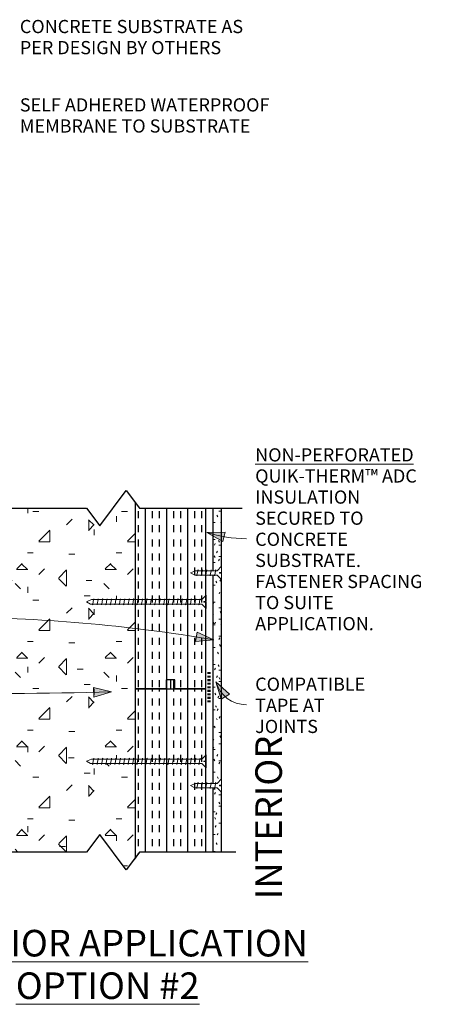
# Model space of a CAD drawing. Units: inches. Extents: x 104.5 to 171.5, y 60.3 to 119.9.
# Drawn here: x 148.1 to 171.5, y 60.3 to 115.9 of the extents above; entities that cross this region are included whole.
import ezdxf

# ---------------------------------------------------------------- set-up
doc = ezdxf.new("R2010")
doc.units = ezdxf.units.IN
doc.header["$MEASUREMENT"] = 0
doc.set_wipeout_variables(frame=1)
doc.linetypes.add('Dash 1_16_', pattern=[0.125, 0.0625, -0.0625])
for name, color, linetype, lineweight in [('A-DETL', 90, 'Continuous', 9), ('A-DETL-GENF', 92, 'Continuous', 9), ('A-DETL-MEDM', 33, 'Continuous', 30), ('G-ANNO-TEXT', 231, 'Continuous', 9)]:
    doc.layers.add(name, color=color, linetype=linetype, lineweight=lineweight)
doc.layers.add('A-DT-EXT-IDN', color=3, linetype='Continuous')
doc.layers.add('A-DT-HAT', color=2, linetype='Continuous')
doc.styles.add('Milford Black', font='txt', dxfattribs={"height": 0.744231})
doc.styles.add('Milford Black_B', font='MILFBK_.TTF', dxfattribs={"height": 1.5})

# ---------------------------------------------------------------- blocks, each defined once
blk = doc.blocks.new('Gypsum Sheathing-Section - 1_2_-1343032-QT-ADC CONCRETE _INT _ EXT_')
at = {"layer": 'A-DETL-GENF'}
h = blk.add_hatch(dxfattribs=at)
h.set_pattern_fill('FP_10', color=256, style=0, pattern_type=2)
h.set_pattern_definition([(90, (88.816, -159.026), (-0.32, 1.28), [0.106, -0.854, 0.106, -0.854, -5.12]), (90, (88.816, -159.026), (-0.32, 1.28), [-1.92, 0.106, -1.814, 0.106, -0.854, -2.24]), (90, (88.816, -159.026), (-0.32, 1.28), [-4.8, 0.106, -0.534, 0.106, -1.494]), (210, (88.656, -158.546), (-0.9485125, -0.91712813), [0.106, -0.854, 0.106, -0.854, -5.12]), (210, (88.656, -158.546), (-0.9485125, -0.91712813), [-1.92, 0.106, -1.814, 0.106, -0.854, -2.24]), (210, (88.656, -158.546), (-0.9485125, -0.91712813), [-4.8, 0.106, -0.534, 0.106, -1.494]), (330, (88.016, -158.386), (1.2685125, -0.36287187), [0.106, -0.854, 0.106, -0.854, -5.12]), (330, (88.016, -158.386), (1.2685125, -0.36287187), [-1.92, 0.106, -1.814, 0.106, -0.854, -2.24]), (330, (88.016, -158.386), (1.2685125, -0.36287187), [-4.8, 0.106, -0.534, 0.106, -1.494])])
h.paths.add_polyline_path([(19.904, 0), (19.904, 0.5), (16.132, 0.5), (16.132, 0.375), (16.164, 0.375), (16.164, 0.5), (16.523, 0.5), (16.273, 0.25), (16.273, 0.11), (16.318, 0.103), (16.273, 0.077), (16.273, 0), (16.523, 0)], flags=0)
h.paths.add_polyline_path([(16.023, 0), (16.023, 0.155), (15.978, 0.162), (16.023, 0.188), (16.023, 0.25), (15.773, 0.5), (4.132, 0.5), (4.132, 0.375), (4.164, 0.375), (4.164, 0.5), (4.523, 0.5), (4.273, 0.25), (4.273, 0.11), (4.318, 0.103), (4.273, 0.077), (4.273, 0), (15.804, 0)], flags=0)
h.paths.add_polyline_path([(4.023, 0.188), (4.023, 0.25), (3.773, 0.5), (0.5, 0.5), (0.5, 0), (4.023, 0), (4.023, 0.155), (3.978, 0.162)], flags=0)
at = {"layer": 'A-DETL-MEDM'}
for p, q in [((3.773, 0.5), (0.5, 0.5)), ((0.5, 0), (4.023, 0)), ((4.164, 0.5), (4.132, 0.5)), ((4.273, 0), (16.023, 0)), ((15.773, 0.5), (4.523, 0.5)), ((16.164, 0.5), (16.132, 0.5)), ((16.273, 0), (19.904, 0)), ((19.904, 0.5), (16.523, 0.5))]:
    blk.add_line(p, q, dxfattribs=at)
blk = doc.blocks.new('Parametric_Screw_14870 - Flat Head-1236842-QT-ADC CONCRETE _INT _ EXT_')
at = {"layer": 'A-DETL-GENF'}
h = blk.add_hatch(color=256, dxfattribs=at)
h.paths.add_polyline_path([(0.17, 6.088), (0.125, 6.096), (0.125, 6.062)], flags=0)
h.paths.add_polyline_path([(-0.125, 6.14), (-0.125, 6.173), (-0.17, 6.148)], flags=0)
h = blk.add_hatch(color=256, dxfattribs=at)
h.paths.add_polyline_path([(0.17, 5.838), (0.125, 5.846), (0.125, 5.812)], flags=0)
h.paths.add_polyline_path([(-0.125, 5.89), (-0.125, 5.923), (-0.17, 5.898)], flags=0)
h = blk.add_hatch(color=256, dxfattribs=at)
h.paths.add_polyline_path([(0.17, 5.588), (0.125, 5.596), (0.125, 5.562)], flags=0)
h.paths.add_polyline_path([(-0.125, 5.64), (-0.125, 5.673), (-0.17, 5.648)], flags=0)
h = blk.add_hatch(color=256, dxfattribs=at)
h.paths.add_polyline_path([(0.17, 5.338), (0.125, 5.346), (0.125, 5.312)], flags=0)
h.paths.add_polyline_path([(-0.125, 5.39), (-0.125, 5.423), (-0.17, 5.398)], flags=0)
h = blk.add_hatch(color=256, dxfattribs=at)
h.paths.add_polyline_path([(0.17, 5.088), (0.125, 5.096), (0.125, 5.062)], flags=0)
h.paths.add_polyline_path([(-0.125, 5.14), (-0.125, 5.173), (-0.17, 5.148)], flags=0)
h = blk.add_hatch(color=256, dxfattribs=at)
h.paths.add_polyline_path([(0.17, 4.838), (0.125, 4.846), (0.125, 4.812)], flags=0)
h.paths.add_polyline_path([(-0.125, 4.89), (-0.125, 4.923), (-0.17, 4.898)], flags=0)
h = blk.add_hatch(color=256, dxfattribs=at)
h.paths.add_polyline_path([(0.17, 4.588), (0.125, 4.596), (0.125, 4.562)], flags=0)
h.paths.add_polyline_path([(-0.125, 4.64), (-0.125, 4.673), (-0.17, 4.648)], flags=0)
h = blk.add_hatch(color=256, dxfattribs=at)
h.paths.add_polyline_path([(0.17, 4.338), (0.125, 4.346), (0.125, 4.312)], flags=0)
h.paths.add_polyline_path([(-0.125, 4.39), (-0.125, 4.423), (-0.17, 4.398)], flags=0)
h = blk.add_hatch(color=256, dxfattribs=at)
h.paths.add_polyline_path([(0.17, 4.088), (0.125, 4.096), (0.125, 4.062)], flags=0)
h.paths.add_polyline_path([(-0.125, 4.14), (-0.125, 4.173), (-0.17, 4.148)], flags=0)
h = blk.add_hatch(color=256, dxfattribs=at)
h.paths.add_polyline_path([(0.17, 3.838), (0.125, 3.846), (0.125, 3.812)], flags=0)
h.paths.add_polyline_path([(-0.125, 3.89), (-0.125, 3.923), (-0.17, 3.898)], flags=0)
h = blk.add_hatch(color=256, dxfattribs=at)
h.paths.add_polyline_path([(0.17, 3.588), (0.125, 3.596), (0.125, 3.562)], flags=0)
h.paths.add_polyline_path([(-0.125, 3.64), (-0.125, 3.673), (-0.17, 3.648)], flags=0)
h = blk.add_hatch(color=256, dxfattribs=at)
h.paths.add_polyline_path([(0.17, 3.338), (0.125, 3.346), (0.125, 3.312)], flags=0)
h.paths.add_polyline_path([(-0.125, 3.39), (-0.125, 3.423), (-0.17, 3.398)], flags=0)
h = blk.add_hatch(color=256, dxfattribs=at)
h.paths.add_polyline_path([(0.17, 3.088), (0.125, 3.096), (0.125, 3.062)], flags=0)
h.paths.add_polyline_path([(-0.125, 3.14), (-0.125, 3.173), (-0.17, 3.148)], flags=0)
h = blk.add_hatch(color=256, dxfattribs=at)
h.paths.add_polyline_path([(0.17, 2.838), (0.125, 2.846), (0.125, 2.812)], flags=0)
h.paths.add_polyline_path([(-0.125, 2.89), (-0.125, 2.923), (-0.17, 2.898)], flags=0)
h = blk.add_hatch(color=256, dxfattribs=at)
h.paths.add_polyline_path([(0.17, 2.588), (0.125, 2.596), (0.125, 2.562)], flags=0)
h.paths.add_polyline_path([(-0.125, 2.64), (-0.125, 2.673), (-0.17, 2.648)], flags=0)
h = blk.add_hatch(color=256, dxfattribs=at)
h.paths.add_polyline_path([(0.17, 2.338), (0.125, 2.346), (0.125, 2.312)], flags=0)
h.paths.add_polyline_path([(-0.125, 2.39), (-0.125, 2.423), (-0.17, 2.398)], flags=0)
h = blk.add_hatch(color=256, dxfattribs=at)
h.paths.add_polyline_path([(0.17, 2.088), (0.125, 2.096), (0.125, 2.062)], flags=0)
h.paths.add_polyline_path([(-0.125, 2.14), (-0.125, 2.173), (-0.17, 2.148)], flags=0)
h = blk.add_hatch(color=256, dxfattribs=at)
h.paths.add_polyline_path([(0.17, 1.838), (0.125, 1.846), (0.125, 1.812)], flags=0)
h.paths.add_polyline_path([(-0.125, 1.89), (-0.125, 1.923), (-0.17, 1.898)], flags=0)
h = blk.add_hatch(color=256, dxfattribs=at)
h.paths.add_polyline_path([(0.17, 1.588), (0.125, 1.596), (0.125, 1.562)], flags=0)
h.paths.add_polyline_path([(-0.125, 1.64), (-0.125, 1.673), (-0.17, 1.648)], flags=0)
h = blk.add_hatch(color=256, dxfattribs=at)
h.paths.add_polyline_path([(0.17, 1.338), (0.125, 1.346), (0.125, 1.312)], flags=0)
h.paths.add_polyline_path([(-0.125, 1.39), (-0.125, 1.423), (-0.17, 1.398)], flags=0)
h = blk.add_hatch(color=256, dxfattribs=at)
h.paths.add_polyline_path([(0.17, 1.088), (0.125, 1.096), (0.125, 1.062)], flags=0)
h.paths.add_polyline_path([(-0.125, 1.14), (-0.125, 1.173), (-0.17, 1.148)], flags=0)
h = blk.add_hatch(color=256, dxfattribs=at)
h.paths.add_polyline_path([(0.17, 0.838), (0.125, 0.846), (0.125, 0.812)], flags=0)
h.paths.add_polyline_path([(-0.125, 0.89), (-0.125, 0.923), (-0.17, 0.898)], flags=0)
h = blk.add_hatch(color=256, dxfattribs=at)
h.paths.add_polyline_path([(0.17, 0.588), (0.125, 0.596), (0.125, 0.562)], flags=0)
h.paths.add_polyline_path([(-0.125, 0.64), (-0.125, 0.673), (-0.17, 0.648)], flags=0)
h = blk.add_hatch(color=256, dxfattribs=at)
h.paths.add_polyline_path([(0.17, 0.338), (0.125, 0.346), (0.125, 0.312)], flags=0)
h.paths.add_polyline_path([(-0.125, 0.39), (-0.125, 0.423), (-0.17, 0.398)], flags=0)
h = blk.add_hatch(color=256, dxfattribs=at)
h.paths.add_polyline_path([(0.17, 0.088), (0.125, 0.096), (0.125, 0.062)], flags=0)
h.paths.add_polyline_path([(-0.125, 0.14), (-0.125, 0.173), (-0.17, 0.148)], flags=0)
for p, q in [((-0.125, 6.173), (-0.17, 6.148)), ((-0.17, 6.148), (-0.125, 6.173)), ((-0.17, 6.148), (-0.125, 6.14)), ((0, 6.5), (-0.125, 6.265)), ((-0.125, 6.265), (0, 6.5)), ((-0.125, 6.265), (-0.125, 6.173)), ((-0.125, 6.265), (-0.125, 6.173)), ((-0.125, 6.14), (-0.125, 6.173)), ((-0.125, 6.14), (-0.125, 5.923)), ((-0.125, 6.14), (-0.125, 5.923)), ((-0.125, 6.14), (0.125, 6.096)), ((0.125, 6.221), (0, 6.5)), ((0.125, 6.221), (0, 6.5)), ((0.125, 6.096), (0.125, 6.221)), ((0.125, 6.221), (0.125, 6.096)), ((-0.125, 5.923), (-0.17, 5.898)), ((-0.17, 5.898), (-0.125, 5.923)), ((-0.17, 5.898), (-0.125, 5.89)), ((-0.125, 5.673), (-0.17, 5.648)), ((-0.17, 5.648), (-0.125, 5.673)), ((-0.17, 5.648), (-0.125, 5.64)), ((-0.125, 5.89), (-0.125, 5.923)), ((-0.125, 5.89), (-0.125, 5.673)), ((-0.125, 5.89), (-0.125, 5.673)), ((-0.125, 5.89), (0.125, 5.846)), ((-0.125, 5.64), (-0.125, 5.673)), ((-0.125, 5.64), (-0.125, 5.423)), ((-0.125, 5.64), (-0.125, 5.423)), ((-0.125, 5.64), (0.125, 5.596)), ((0.17, 6.088), (0.125, 6.096)), ((0.125, 6.096), (0.125, 6.062)), ((0.125, 6.062), (0.17, 6.088)), ((0.125, 5.846), (0.125, 6.062)), ((0.125, 6.062), (0.125, 5.846)), ((0.17, 5.838), (0.125, 5.846)), ((0.125, 5.846), (0.125, 5.812)), ((0.125, 5.812), (0.17, 5.838)), ((0.125, 5.596), (0.125, 5.812)), ((0.125, 5.812), (0.125, 5.596)), ((0.17, 5.588), (0.125, 5.596)), ((0.125, 5.596), (0.125, 5.562)), ((0.125, 5.562), (0.17, 5.588)), ((0.125, 5.346), (0.125, 5.562)), ((0.125, 5.562), (0.125, 5.346)), ((0.162, 6.084), (0.17, 6.088)), ((0.162, 5.834), (0.17, 5.838)), ((0.162, 5.584), (0.17, 5.588)), ((-0.125, 5.423), (-0.17, 5.398)), ((-0.17, 5.398), (-0.125, 5.423)), ((-0.17, 5.398), (-0.125, 5.39)), ((-0.125, 5.173), (-0.17, 5.148)), ((-0.17, 5.148), (-0.125, 5.173)), ((-0.17, 5.148), (-0.125, 5.14)), ((-0.125, 5.39), (-0.125, 5.423)), ((-0.125, 5.39), (-0.125, 5.173)), ((-0.125, 5.39), (-0.125, 5.173)), ((-0.125, 5.39), (0.125, 5.346)), ((-0.125, 5.14), (-0.125, 5.173)), ((-0.125, 5.14), (-0.125, 4.923)), ((-0.125, 5.14), (-0.125, 4.923)), ((-0.125, 5.14), (0.125, 5.096)), ((0.17, 5.338), (0.125, 5.346)), ((0.125, 5.346), (0.125, 5.312)), ((0.125, 5.312), (0.17, 5.338)), ((0.125, 5.096), (0.125, 5.312)), ((0.125, 5.312), (0.125, 5.096)), ((0.17, 5.088), (0.125, 5.096)), ((0.125, 5.096), (0.125, 5.062)), ((0.125, 5.062), (0.17, 5.088)), ((0.125, 4.846), (0.125, 5.062)), ((0.125, 5.062), (0.125, 4.846)), ((0.162, 5.334), (0.17, 5.338)), ((0.162, 5.084), (0.17, 5.088)), ((-0.125, 4.923), (-0.17, 4.898)), ((-0.17, 4.898), (-0.125, 4.923)), ((-0.17, 4.898), (-0.125, 4.89)), ((-0.125, 4.673), (-0.17, 4.648)), ((-0.17, 4.648), (-0.125, 4.673)), ((-0.17, 4.648), (-0.125, 4.64)), ((-0.125, 4.89), (-0.125, 4.923)), ((-0.125, 4.89), (-0.125, 4.673)), ((-0.125, 4.89), (-0.125, 4.673)), ((-0.125, 4.89), (0.125, 4.846)), ((-0.125, 4.64), (-0.125, 4.673)), ((-0.125, 4.64), (-0.125, 4.423)), ((-0.125, 4.64), (-0.125, 4.423)), ((-0.125, 4.64), (0.125, 4.596)), ((0.17, 4.838), (0.125, 4.846)), ((0.125, 4.846), (0.125, 4.812)), ((0.125, 4.812), (0.17, 4.838)), ((0.125, 4.596), (0.125, 4.812)), ((0.125, 4.812), (0.125, 4.596)), ((0.17, 4.588), (0.125, 4.596)), ((0.125, 4.596), (0.125, 4.562)), ((0.125, 4.562), (0.17, 4.588)), ((0.125, 4.346), (0.125, 4.562)), ((0.125, 4.562), (0.125, 4.346)), ((0.162, 4.834), (0.17, 4.838)), ((0.162, 4.584), (0.17, 4.588)), ((-0.125, 4.423), (-0.17, 4.398)), ((-0.17, 4.398), (-0.125, 4.423)), ((-0.17, 4.398), (-0.125, 4.39)), ((-0.125, 4.173), (-0.17, 4.148)), ((-0.17, 4.148), (-0.125, 4.173)), ((-0.17, 4.148), (-0.125, 4.14)), ((-0.125, 3.923), (-0.17, 3.898)), ((-0.17, 3.898), (-0.125, 3.923)), ((-0.17, 3.898), (-0.125, 3.89)), ((-0.125, 4.39), (-0.125, 4.423)), ((-0.125, 4.39), (-0.125, 4.173)), ((-0.125, 4.39), (-0.125, 4.173)), ((-0.125, 4.39), (0.125, 4.346)), ((-0.125, 4.14), (-0.125, 4.173)), ((-0.125, 4.14), (-0.125, 3.923)), ((-0.125, 4.14), (-0.125, 3.923)), ((-0.125, 4.14), (0.125, 4.096)), ((-0.125, 3.89), (-0.125, 3.923)), ((-0.125, 3.89), (-0.125, 3.673)), ((-0.125, 3.89), (-0.125, 3.673)), ((-0.125, 3.89), (0.125, 3.846)), ((0.17, 4.338), (0.125, 4.346)), ((0.125, 4.346), (0.125, 4.312)), ((0.125, 4.312), (0.17, 4.338)), ((0.125, 4.096), (0.125, 4.312)), ((0.125, 4.312), (0.125, 4.096)), ((0.17, 4.088), (0.125, 4.096)), ((0.125, 4.096), (0.125, 4.062)), ((0.125, 4.062), (0.17, 4.088)), ((0.125, 3.846), (0.125, 4.062)), ((0.125, 4.062), (0.125, 3.846)), ((0.162, 4.334), (0.17, 4.338)), ((0.162, 4.084), (0.17, 4.088)), ((-0.125, 3.673), (-0.17, 3.648)), ((-0.17, 3.648), (-0.125, 3.673)), ((-0.17, 3.648), (-0.125, 3.64)), ((-0.125, 3.423), (-0.17, 3.398)), ((-0.17, 3.398), (-0.125, 3.423)), ((-0.17, 3.398), (-0.125, 3.39)), ((-0.125, 3.64), (-0.125, 3.673)), ((-0.125, 3.64), (-0.125, 3.423)), ((-0.125, 3.64), (-0.125, 3.423)), ((-0.125, 3.64), (0.125, 3.596)), ((-0.125, 3.39), (-0.125, 3.423)), ((-0.125, 3.39), (-0.125, 3.173)), ((-0.125, 3.39), (-0.125, 3.173)), ((-0.125, 3.39), (0.125, 3.346)), ((0.17, 3.838), (0.125, 3.846)), ((0.125, 3.846), (0.125, 3.812)), ((0.125, 3.812), (0.17, 3.838)), ((0.125, 3.596), (0.125, 3.812)), ((0.125, 3.812), (0.125, 3.596)), ((0.17, 3.588), (0.125, 3.596)), ((0.125, 3.596), (0.125, 3.562)), ((0.125, 3.562), (0.17, 3.588)), ((0.125, 3.346), (0.125, 3.562)), ((0.125, 3.562), (0.125, 3.346)), ((0.17, 3.338), (0.125, 3.346)), ((0.125, 3.346), (0.125, 3.312)), ((0.125, 3.312), (0.17, 3.338)), ((0.162, 3.834), (0.17, 3.838)), ((0.162, 3.584), (0.17, 3.588)), ((0.162, 3.334), (0.17, 3.338)), ((-0.125, 3.173), (-0.17, 3.148)), ((-0.17, 3.148), (-0.125, 3.173)), ((-0.17, 3.148), (-0.125, 3.14)), ((-0.125, 2.923), (-0.17, 2.898)), ((-0.17, 2.898), (-0.125, 2.923)), ((-0.17, 2.898), (-0.125, 2.89)), ((-0.125, 3.14), (-0.125, 3.173)), ((-0.125, 3.14), (-0.125, 2.923)), ((-0.125, 3.14), (-0.125, 2.923)), ((-0.125, 3.14), (0.125, 3.096)), ((-0.125, 2.89), (-0.125, 2.923)), ((-0.125, 2.89), (-0.125, 2.673)), ((-0.125, 2.89), (-0.125, 2.673)), ((-0.125, 2.89), (0.125, 2.846)), ((0.125, 3.096), (0.125, 3.312)), ((0.125, 3.312), (0.125, 3.096)), ((0.17, 3.088), (0.125, 3.096)), ((0.125, 3.096), (0.125, 3.062)), ((0.125, 3.062), (0.17, 3.088)), ((0.125, 2.846), (0.125, 3.062)), ((0.125, 3.062), (0.125, 2.846)), ((0.17, 2.838), (0.125, 2.846)), ((0.125, 2.846), (0.125, 2.812)), ((0.125, 2.812), (0.17, 2.838)), ((0.125, 2.596), (0.125, 2.812)), ((0.125, 2.812), (0.125, 2.596)), ((0.162, 3.084), (0.17, 3.088)), ((0.162, 2.834), (0.17, 2.838)), ((-0.125, 2.673), (-0.17, 2.648)), ((-0.17, 2.648), (-0.125, 2.673)), ((-0.17, 2.648), (-0.125, 2.64)), ((-0.125, 2.423), (-0.17, 2.398)), ((-0.17, 2.398), (-0.125, 2.423)), ((-0.17, 2.398), (-0.125, 2.39)), ((-0.125, 2.64), (-0.125, 2.673)), ((-0.125, 2.64), (-0.125, 2.423)), ((-0.125, 2.64), (-0.125, 2.423)), ((-0.125, 2.64), (0.125, 2.596)), ((-0.125, 2.39), (-0.125, 2.423)), ((-0.125, 2.39), (-0.125, 2.173)), ((-0.125, 2.39), (-0.125, 2.173)), ((-0.125, 2.39), (0.125, 2.346)), ((0.17, 2.588), (0.125, 2.596)), ((0.125, 2.596), (0.125, 2.562)), ((0.125, 2.562), (0.17, 2.588)), ((0.125, 2.346), (0.125, 2.562)), ((0.125, 2.562), (0.125, 2.346)), ((0.17, 2.338), (0.125, 2.346)), ((0.125, 2.346), (0.125, 2.312)), ((0.125, 2.312), (0.17, 2.338)), ((0.125, 2.096), (0.125, 2.312)), ((0.125, 2.312), (0.125, 2.096)), ((0.162, 2.584), (0.17, 2.588)), ((0.162, 2.334), (0.17, 2.338)), ((-0.125, 2.173), (-0.17, 2.148)), ((-0.17, 2.148), (-0.125, 2.173)), ((-0.17, 2.148), (-0.125, 2.14)), ((-0.125, 1.923), (-0.17, 1.898)), ((-0.17, 1.898), (-0.125, 1.923)), ((-0.17, 1.898), (-0.125, 1.89)), ((-0.125, 1.673), (-0.17, 1.648)), ((-0.17, 1.648), (-0.125, 1.673)), ((-0.125, 2.14), (-0.125, 2.173)), ((-0.125, 2.14), (-0.125, 1.923)), ((-0.125, 2.14), (-0.125, 1.923)), ((-0.125, 2.14), (0.125, 2.096)), ((-0.125, 1.89), (-0.125, 1.923)), ((-0.125, 1.89), (-0.125, 1.673)), ((-0.125, 1.89), (-0.125, 1.673)), ((-0.125, 1.89), (0.125, 1.846)), ((-0.125, 1.64), (-0.125, 1.673)), ((0.17, 2.088), (0.125, 2.096)), ((0.125, 2.096), (0.125, 2.062)), ((0.125, 2.062), (0.17, 2.088)), ((0.125, 1.846), (0.125, 2.062)), ((0.125, 2.062), (0.125, 1.846)), ((0.17, 1.838), (0.125, 1.846)), ((0.125, 1.846), (0.125, 1.812)), ((0.125, 1.812), (0.17, 1.838)), ((0.125, 1.596), (0.125, 1.812)), ((0.125, 1.812), (0.125, 1.596)), ((0.162, 2.084), (0.17, 2.088)), ((0.162, 1.834), (0.17, 1.838)), ((-0.17, 1.648), (-0.125, 1.64)), ((-0.125, 1.423), (-0.17, 1.398)), ((-0.17, 1.398), (-0.125, 1.423)), ((-0.17, 1.398), (-0.125, 1.39)), ((-0.125, 1.173), (-0.17, 1.148)), ((-0.17, 1.148), (-0.125, 1.173)), ((-0.17, 1.148), (-0.125, 1.14)), ((-0.125, 1.64), (-0.125, 1.423)), ((-0.125, 1.64), (-0.125, 1.423)), ((-0.125, 1.64), (0.125, 1.596)), ((-0.125, 1.39), (-0.125, 1.423)), ((-0.125, 1.39), (-0.125, 1.173)), ((-0.125, 1.39), (-0.125, 1.173)), ((-0.125, 1.39), (0.125, 1.346)), ((-0.125, 1.14), (-0.125, 1.173)), ((-0.125, 1.14), (-0.125, 0.923)), ((-0.125, 1.14), (-0.125, 0.923)), ((-0.125, 1.14), (0.125, 1.096)), ((0.17, 1.588), (0.125, 1.596)), ((0.125, 1.596), (0.125, 1.562)), ((0.125, 1.562), (0.17, 1.588)), ((0.125, 1.346), (0.125, 1.562)), ((0.125, 1.562), (0.125, 1.346)), ((0.17, 1.338), (0.125, 1.346)), ((0.125, 1.346), (0.125, 1.312)), ((0.125, 1.312), (0.17, 1.338)), ((0.125, 1.096), (0.125, 1.312)), ((0.125, 1.312), (0.125, 1.096)), ((0.162, 1.584), (0.17, 1.588)), ((0.162, 1.334), (0.17, 1.338)), ((-0.125, 0.923), (-0.17, 0.898)), ((-0.17, 0.898), (-0.125, 0.923)), ((-0.17, 0.898), (-0.125, 0.89)), ((-0.125, 0.673), (-0.17, 0.648)), ((-0.17, 0.648), (-0.125, 0.673)), ((-0.17, 0.648), (-0.125, 0.64)), ((-0.125, 0.89), (-0.125, 0.923)), ((-0.125, 0.89), (-0.125, 0.673)), ((-0.125, 0.89), (-0.125, 0.673)), ((-0.125, 0.89), (0.125, 0.846)), ((-0.125, 0.64), (-0.125, 0.673)), ((-0.125, 0.64), (-0.125, 0.423)), ((-0.125, 0.64), (-0.125, 0.423)), ((-0.125, 0.64), (0.125, 0.596)), ((0.17, 1.088), (0.125, 1.096)), ((0.125, 1.096), (0.125, 1.062)), ((0.125, 1.062), (0.17, 1.088)), ((0.125, 0.846), (0.125, 1.062)), ((0.125, 1.062), (0.125, 0.846)), ((0.17, 0.838), (0.125, 0.846)), ((0.125, 0.846), (0.125, 0.812)), ((0.125, 0.812), (0.17, 0.838)), ((0.125, 0.596), (0.125, 0.812)), ((0.125, 0.812), (0.125, 0.596)), ((0.17, 0.588), (0.125, 0.596)), ((0.125, 0.596), (0.125, 0.562)), ((0.125, 0.562), (0.17, 0.588)), ((0.125, 0.346), (0.125, 0.562)), ((0.125, 0.562), (0.125, 0.346)), ((0.162, 1.084), (0.17, 1.088)), ((0.162, 0.834), (0.17, 0.838)), ((0.162, 0.584), (0.17, 0.588)), ((-0.125, 0), (-0.375, -0.25)), ((-0.125, 0), (-0.375, -0.25)), ((-0.125, 0.423), (-0.17, 0.398)), ((-0.17, 0.398), (-0.125, 0.423)), ((-0.17, 0.398), (-0.125, 0.39)), ((-0.125, 0.173), (-0.17, 0.148)), ((-0.17, 0.148), (-0.125, 0.173)), ((-0.17, 0.148), (-0.125, 0.14)), ((-0.125, 0.39), (-0.125, 0.423)), ((-0.125, 0.39), (-0.125, 0.173)), ((-0.125, 0.39), (-0.125, 0.173)), ((-0.125, 0.39), (0.125, 0.346)), ((-0.125, 0.14), (-0.125, 0.173)), ((-0.125, 0.14), (-0.125, 0)), ((-0.125, 0.14), (-0.125, 0)), ((-0.125, 0.14), (0.125, 0.096)), ((0.17, 0.338), (0.125, 0.346)), ((0.125, 0.346), (0.125, 0.312)), ((0.125, 0.312), (0.17, 0.338)), ((0.125, 0.096), (0.125, 0.312)), ((0.125, 0.312), (0.125, 0.096)), ((0.17, 0.088), (0.125, 0.096)), ((0.125, 0.096), (0.125, 0.062)), ((0.125, 0.062), (0.17, 0.088)), ((0.125, 0), (0.125, 0.062)), ((0.125, 0.062), (0.125, 0)), ((0.375, -0.25), (0.125, 0)), ((0.125, 0), (0.375, -0.25)), ((0.162, 0.334), (0.17, 0.338)), ((0.162, 0.084), (0.17, 0.088)), ((-0.375, -0.25), (-0.016, -0.25)), ((-0.016, -0.25), (-0.375, -0.25)), ((-0.016, -0.25), (-0.016, -0.125)), ((-0.016, -0.125), (0.016, -0.125)), ((-0.016, -0.25), (-0.016, -0.125)), ((0.016, -0.125), (-0.016, -0.125)), ((0.016, -0.125), (0.016, -0.25)), ((0.016, -0.25), (0.016, -0.125)), ((0.016, -0.25), (0.375, -0.25)), ((0.016, -0.25), (0.375, -0.25))]:
    blk.add_line(p, q, dxfattribs=at)
blk = doc.blocks.new('Break Line - Break Line-1342993-QT-ADC CONCRETE _INT _ EXT_')
at = {"layer": 'A-DETL-MEDM'}
for p, q in [((0.75, 1), (-0.75, -1)), ((1.5, 0), (0.75, 1)), ((-1.5, 0), (-7.284, 0)), ((-0.75, -1), (-1.5, 0)), ((7.422, 0), (1.5, 0))]:
    blk.add_line(p, q, dxfattribs=at)
blk = doc.blocks.new('Break Line - Break Line-1343068-QT-ADC CONCRETE _INT _ EXT_')
at = {"layer": 'A-DETL-MEDM'}
for p, q in [((-1.5, 0), (-0.75, 1)), ((-0.75, 1), (0.75, -1)), ((-6.932, 0), (-1.5, 0)), ((0.75, -1), (1.5, 0)), ((1.5, 0), (7.422, 0))]:
    blk.add_line(p, q, dxfattribs=at)
blk = doc.blocks.new('Parametric_Screw_14870 - Flat Head-1236949-QT-ADC CONCRETE _INT _ EXT_')
at = {"layer": 'A-DETL-GENF'}
h = blk.add_hatch(color=256, dxfattribs=at)
h.paths.add_polyline_path([(-0.17, 1.148), (-0.125, 1.14), (-0.125, 1.173)], flags=0)
h.paths.add_polyline_path([(0.125, 1.062), (0.17, 1.088), (0.125, 1.096)], flags=0)
h = blk.add_hatch(color=256, dxfattribs=at)
h.paths.add_polyline_path([(-0.17, 0.898), (-0.125, 0.89), (-0.125, 0.923)], flags=0)
h.paths.add_polyline_path([(0.125, 0.812), (0.17, 0.838), (0.125, 0.846)], flags=0)
h = blk.add_hatch(color=256, dxfattribs=at)
h.paths.add_polyline_path([(-0.17, 0.648), (-0.125, 0.64), (-0.125, 0.673)], flags=0)
h.paths.add_polyline_path([(0.125, 0.562), (0.17, 0.588), (0.125, 0.596)], flags=0)
h = blk.add_hatch(color=256, dxfattribs=at)
h.paths.add_polyline_path([(-0.17, 0.398), (-0.125, 0.39), (-0.125, 0.423)], flags=0)
h.paths.add_polyline_path([(0.125, 0.312), (0.17, 0.338), (0.125, 0.346)], flags=0)
h = blk.add_hatch(color=256, dxfattribs=at)
h.paths.add_polyline_path([(-0.17, 0.148), (-0.125, 0.14), (-0.125, 0.173), (-0.137, 0.167)], flags=0)
h.paths.add_polyline_path([(0.125, 0.096), (0.125, 0.062), (0.17, 0.088)], flags=0)
for p, q in [((-0.125, 1.173), (-0.17, 1.148)), ((-0.17, 1.148), (-0.125, 1.173)), ((-0.17, 1.148), (-0.125, 1.14)), ((0, 1.5), (-0.125, 1.265)), ((-0.125, 1.265), (0, 1.5)), ((-0.125, 1.265), (-0.125, 1.173)), ((-0.125, 1.265), (-0.125, 1.173)), ((-0.125, 1.14), (-0.125, 1.173)), ((-0.125, 1.14), (-0.125, 0.923)), ((-0.125, 1.14), (-0.125, 0.923)), ((-0.125, 1.14), (0.125, 1.096)), ((0.125, 1.221), (0, 1.5)), ((0.125, 1.221), (0, 1.5)), ((0.125, 1.096), (0.125, 1.221)), ((0.125, 1.221), (0.125, 1.096)), ((-0.125, 0.923), (-0.17, 0.898)), ((-0.17, 0.898), (-0.125, 0.923)), ((-0.17, 0.898), (-0.125, 0.89)), ((-0.125, 0.673), (-0.17, 0.648)), ((-0.17, 0.648), (-0.125, 0.673)), ((-0.17, 0.648), (-0.125, 0.64)), ((-0.125, 0.89), (-0.125, 0.923)), ((-0.125, 0.89), (-0.125, 0.673)), ((-0.125, 0.89), (-0.125, 0.673)), ((-0.125, 0.89), (0.125, 0.846)), ((-0.125, 0.64), (-0.125, 0.673)), ((-0.125, 0.64), (-0.125, 0.423)), ((-0.125, 0.64), (-0.125, 0.423)), ((-0.125, 0.64), (0.125, 0.596)), ((0.17, 1.088), (0.125, 1.096)), ((0.125, 1.096), (0.125, 1.062)), ((0.125, 1.062), (0.17, 1.088)), ((0.125, 0.846), (0.125, 1.062)), ((0.125, 1.062), (0.125, 0.846)), ((0.17, 0.838), (0.125, 0.846)), ((0.125, 0.846), (0.125, 0.812)), ((0.125, 0.812), (0.17, 0.838)), ((0.125, 0.596), (0.125, 0.812)), ((0.125, 0.812), (0.125, 0.596)), ((0.17, 0.588), (0.125, 0.596)), ((0.125, 0.596), (0.125, 0.562)), ((0.125, 0.562), (0.17, 0.588)), ((0.125, 0.346), (0.125, 0.562)), ((0.125, 0.562), (0.125, 0.346)), ((0.162, 1.084), (0.17, 1.088)), ((0.162, 0.834), (0.17, 0.838)), ((0.162, 0.584), (0.17, 0.588)), ((-0.125, 0), (-0.375, -0.25)), ((-0.125, 0), (-0.375, -0.25)), ((-0.125, 0.423), (-0.17, 0.398)), ((-0.17, 0.398), (-0.125, 0.423)), ((-0.17, 0.398), (-0.125, 0.39)), ((-0.125, 0.173), (-0.17, 0.148)), ((-0.17, 0.148), (-0.125, 0.173)), ((-0.17, 0.148), (-0.125, 0.14)), ((-0.125, 0.39), (-0.125, 0.423)), ((-0.125, 0.39), (-0.125, 0.173)), ((-0.125, 0.39), (-0.125, 0.173)), ((-0.125, 0.39), (0.125, 0.346)), ((-0.125, 0.14), (-0.125, 0.173)), ((-0.125, 0.14), (-0.125, 0)), ((-0.125, 0.14), (-0.125, 0)), ((-0.125, 0.14), (0.125, 0.096)), ((0.17, 0.338), (0.125, 0.346)), ((0.125, 0.346), (0.125, 0.312)), ((0.125, 0.312), (0.17, 0.338)), ((0.125, 0.096), (0.125, 0.312)), ((0.125, 0.312), (0.125, 0.096)), ((0.17, 0.088), (0.125, 0.096)), ((0.125, 0.096), (0.125, 0.062)), ((0.125, 0.062), (0.17, 0.088)), ((0.125, 0), (0.125, 0.062)), ((0.125, 0.062), (0.125, 0)), ((0.375, -0.25), (0.125, 0)), ((0.125, 0), (0.375, -0.25)), ((0.162, 0.334), (0.17, 0.338)), ((0.162, 0.084), (0.17, 0.088)), ((-0.375, -0.25), (-0.016, -0.25)), ((-0.016, -0.25), (-0.375, -0.25)), ((-0.016, -0.25), (-0.016, -0.125)), ((-0.016, -0.125), (0.016, -0.125)), ((-0.016, -0.25), (-0.016, -0.125)), ((0.016, -0.125), (-0.016, -0.125)), ((0.016, -0.125), (0.016, -0.25)), ((0.016, -0.25), (0.016, -0.125)), ((0.016, -0.25), (0.375, -0.25)), ((0.016, -0.25), (0.375, -0.25))]:
    blk.add_line(p, q, dxfattribs=at)
blk = doc.blocks.new('*U25')
at = {"layer": 'A-DT-HAT'}
h = blk.add_hatch(dxfattribs=at)
h.set_pattern_fill('INSUL', color=256, scale=0.125, angle=90)
h.set_pattern_definition([(90, (1.6455, 13.6862), (-1.190625, 7e-17), []), (90, (1.2486, 13.6862), (-1.190625, 7e-17), [0.396875, -0.396875]), (90, (0.8517, 13.6862), (-1.190625, 7e-17), [0.396875, -0.396875])])
h.paths.add_polyline_path([(0, 0), (-0.005, -9.952), (3.984, -9.954), (3.989, -0.002), (2.245, -0.001), (2.245, 0.499), (1.745, 0.499), (1.745, -0.001)])
blk.add_lwpolyline([(0, 0), (-0.005, -9.952), (3.984, -9.954), (3.989, -0.002), (2.245, -0.001), (2.245, 0.499), (1.745, 0.499), (1.745, -0.001)], close=True)
at = {"layer": 'A-DT-EXT-IDN'}
blk.add_lwpolyline([(0, 0), (-0.005, -9.952), (3.984, -9.954), (3.989, -0.002), (2.245, -0.001), (2.245, 0.499), (1.745, 0.499), (1.745, -0.001)], close=True, dxfattribs=at)
at = {"layer": 'Defpoints'}
for p, q in [((1.995, 0.499), (1.995, -0.001)), ((1.745, -0.001), (2.245, -0.001))]:
    blk.add_line(p, q, dxfattribs=at)
blk = doc.blocks.new('*U24')
at = {"layer": 'A-DT-HAT'}
h = blk.add_hatch(dxfattribs=at)
h.set_pattern_fill('INSUL', color=256, scale=0.125, angle=90)
h.set_pattern_definition([(90, (1.6457, 13.1388), (-1.190625, 7e-17), []), (90, (1.2488, 13.1388), (-1.190625, 7e-17), [0.396875, -0.396875]), (90, (0.8519, 13.1388), (-1.190625, 7e-17), [0.396875, -0.396875])])
h.paths.add_polyline_path([(0, 0), (-0.005, -10.499), (3.986, -10.501), (3.991, -0.002), (2.245, -0.001), (2.246, 0.499), (1.746, 0.499), (1.745, -0.001)])
blk.add_lwpolyline([(0, 0), (-0.005, -10.499), (3.986, -10.501), (3.991, -0.002), (2.245, -0.001), (2.246, 0.499), (1.746, 0.499), (1.745, -0.001)], close=True)
at = {"layer": 'A-DT-EXT-IDN'}
blk.add_lwpolyline([(0, 0), (-0.005, -10.499), (3.986, -10.501), (3.991, -0.002), (2.245, -0.001), (2.246, 0.499), (1.746, 0.499), (1.745, -0.001)], close=True, dxfattribs=at)
at = {"layer": 'Defpoints'}
for p, q in [((1.996, 0.499), (1.995, -0.001)), ((1.745, -0.001), (2.245, -0.001))]:
    blk.add_line(p, q, dxfattribs=at)

msp = doc.modelspace()

# ---------------------------------------------------------------- hatches: boundary and pattern name
at = {"layer": 'G-ANNO-TEXT'}
for points in [[(158.696, 86.951), (159.602, 86.449), (159.731, 86.969)], [(159.091, 80.89), (158.148, 81.319), (158.06, 80.79)], [(159.205, 78.528), (159.508, 77.538), (159.962, 77.823)], [(153.311, 77.949), (152.306, 78.196), (152.317, 77.66)]]:
    msp.add_hatch(color=7, dxfattribs=at).paths.add_polyline_path(points, flags=0)

# ---------------------------------------------------------------- linework, layer by layer
at = {"layer": 'A-DETL', "linetype": 'Dash 1_16_', "lineweight": 70}
msp.add_line((158.802, 79.066), (158.802, 77.316), dxfattribs=at)
at = {"layer": 'G-ANNO-TEXT', "color": 7}
for p, q in [((159.731, 86.969), (158.696, 86.951)), ((158.696, 86.951), (159.602, 86.449)), ((159.602, 86.449), (159.731, 86.969)), ((158.148, 81.319), (158.06, 80.79)), ((159.091, 80.89), (158.148, 81.319)), ((158.06, 80.79), (159.091, 80.89)), ((159.205, 78.528), (159.508, 77.538)), ((159.962, 77.823), (159.205, 78.528)), ((153.311, 77.949), (152.306, 78.196)), ((152.306, 78.196), (152.317, 77.66)), ((152.317, 77.66), (153.311, 77.949)), ((159.508, 77.538), (159.962, 77.823))]:
    msp.add_line(p, q, dxfattribs=at)
for centre, radius, start, end in [((160.921, 93.828), 7.229, 252.0681, 270), ((144.264, -5.248), 87.405, 80.23347, 90), ((160.921, 79.012), 1.783, 195.7326, 270), ((142.103, 578.595), 500.771, 270, 271.2825)]:
    msp.add_arc(centre, radius, start, end, dxfattribs=at)

# ---------------------------------------------------------------- block references
for name, p in [('*U24', (154.651, 88.634)), ('*U25', (154.651, 78.136))]:
    msp.add_blockref(name, p)
at = {"layer": 'A-DETL-GENF', "rotation": 90.0000000000001}
for name, p in [('Parametric_Screw_14870 - Flat Head-1236949-QT-ADC CONCRETE _INT _ EXT_', (159.277, 84.668)), ('Parametric_Screw_14870 - Flat Head-1236842-QT-ADC CONCRETE _INT _ EXT_', (158.402, 83.036)), ('Parametric_Screw_14870 - Flat Head-1236842-QT-ADC CONCRETE _INT _ EXT_', (158.402, 74.036)), ('Parametric_Screw_14870 - Flat Head-1236949-QT-ADC CONCRETE _INT _ EXT_', (159.277, 72.668))]:
    msp.add_blockref(name, p, dxfattribs=at)

# ---------------------------------------------------------------- texts
at = {"layer": 'G-ANNO-TEXT', "color": 7, "char_height": 0.74423, "attachment_point": 1, "line_spacing_factor": 0.959764, "style": 'Milford Black', "bg_fill": 3, "box_fill_scale": 1.25, "bg_fill_color": 0, "bg_fill_transparency": 0}
for s, insert, width in [('CONCRETE SUBSTRATE AS\\PPER DESIGN BY OTHERS', (148.144, 115.873), 13.212), ('SELF ADHERED WATERPROOF\\PMEMBRANE TO SUBSTRATE', (148.144, 111.45), 14.841), ('\\LNON-PERFORATED\\l\\PQUIK-THERM™ ADC\\PINSULATION\\PSECURED TO\\PCONCRETE\\PSUBSTRATE.\\PFASTENER SPACING\\PTO SUITE\\PAPPLICATION.', (161.421, 91.701), 9.918)]:
    msp.add_mtext(s, dxfattribs=dict(at, insert=insert, width=width))
at = {"layer": 'G-ANNO-TEXT', "color": 7, "insert": (161.428, 66.253), "char_height": 1.5, "width": 9.55919, "attachment_point": 1, "rotation": 90, "line_spacing_factor": 0.959764, "style": 'Milford Black_B'}
msp.add_mtext('INTERIOR', dxfattribs=at)
at = {"layer": 'G-ANNO-TEXT', "color": 7, "insert": (153.099, 64.524), "char_height": 1.5, "width": 23.74379, "attachment_point": 2, "line_spacing_factor": 0.959764, "style": 'Milford Black_B'}
msp.add_mtext('\\LINTERIOR APPLICATION\\POPTION #2', dxfattribs=at)

# ---------------------------------------------------------------- next in the draw order: texts
at = {"layer": 'G-ANNO-TEXT', "color": 7, "insert": (161.421, 78.759), "char_height": 0.7442, "width": 6.525, "attachment_point": 1, "line_spacing_factor": 0.959764, "style": 'Milford Black', "bg_fill": 3, "box_fill_scale": 1.25, "bg_fill_color": 0, "bg_fill_transparency": 0}
msp.add_mtext('COMPATIBLE\\PTAPE AT\\PJOINTS', dxfattribs=at)

# ---------------------------------------------------------------- next in the draw order: wipeouts: each hides what was drawn before it
for points in [[(154.141, 89.316), (159.068, 89.316), (159.141, 88.316), (154.891, 88.316)], [(154.646, 68.586), (154.891, 68.911), (159.141, 68.911), (158.931, 67.849), (154.479, 67.949)]]:
    msp.add_wipeout(points)

# ---------------------------------------------------------------- next in the draw order: hatches: boundary and pattern name
at = {"layer": 'A-DETL-GENF'}
h = msp.add_hatch(dxfattribs=at)
h.set_pattern_fill('FP_8', style=0, pattern_type=2)
h.set_pattern_definition([(90, (319.835, 16.416), (-5, 5), [0.625, -4.375]), (180, (319.835, 16.416), (-5, -5), [0.625, -4.375]), (225, (319.835, 17.041), (4e-16, -5.00066), [0.884, -6.187]), (90, (317.023, 17.041), (-5, 5), [0.625, -4.375]), (135, (317.335, 17.354), (-5.00066, 4e-16), [0.442, -6.629]), (225, (317.335, 17.354), (4e-16, -5.00066), [0.442, -6.629]), (90, (315.773, 18.916), (-5, 5), [0.884, -4.116]), (135, (315.773, 18.916), (-5.00066, 4e-16), [0.625, -6.446]), (225, (315.773, 19.8), (4e-16, -5.00066), [0.625, -6.446]), (180, (318.585, 19.854), (-5, -5), [0.625, -4.375]), (135, (318.585, 19.854), (-5.00066, 4e-16), [0.442, -6.629]), (225, (318.273, 20.166), (4e-16, -5.00066), [0.442, -6.629]), (90, (318.585, 17.041), (-5, 5), [0.33, -4.17]), (90, (317.335, 20.791), (-5, 5), [0.33, -4.17]), (180, (316.71, 19.229), (-5, -5), [0.33, -4.17]), (225, (319.523, 19.854), (4e-16, -5.00066), [0.442, -6.629]), (225, (316.085, 17.666), (4e-16, -5.00066), [0.442, -6.629]), (135, (318.195, 18.76), (-5.00066, 4e-16), [0.442, -6.629]), (180, (319.21, 18.135), (-5, -5), [0.33, -4.67]), (180, (317.101, 18.369), (-5, -5), [0.33, -4.67]), (180, (316.242, 20.713), (-5, -5), [0.33, -4.67]), (180, (318.898, 20.791), (-5, -5), [0.33, -4.67])])
h.paths.add_polyline_path([(154.151, 67.911), (154.651, 68.578), (154.651, 73.911), (154.512, 73.911), (154.504, 73.866), (154.478, 73.911), (154.262, 73.911), (154.254, 73.866), (154.228, 73.911), (154.012, 73.911), (154.004, 73.866), (153.978, 73.911), (153.762, 73.911), (153.754, 73.866), (153.728, 73.911), (153.512, 73.911), (153.504, 73.866), (153.478, 73.911), (153.262, 73.911), (153.254, 73.866), (153.228, 73.911), (153.012, 73.911), (153.004, 73.866), (152.978, 73.911), (152.762, 73.911), (152.754, 73.866), (152.728, 73.911), (152.512, 73.911), (152.504, 73.866), (152.478, 73.911), (152.262, 73.911), (152.254, 73.866), (152.228, 73.911), (152.137, 73.911), (151.902, 74.036), (152.181, 74.161), (152.306, 74.161), (152.314, 74.206), (152.339, 74.161), (152.556, 74.161), (152.564, 74.206), (152.589, 74.161), (152.806, 74.161), (152.814, 74.206), (152.839, 74.161), (153.056, 74.161), (153.064, 74.206), (153.089, 74.161), (153.306, 74.161), (153.314, 74.206), (153.339, 74.161), (153.556, 74.161), (153.564, 74.206), (153.589, 74.161), (153.806, 74.161), (153.814, 74.206), (153.839, 74.161), (154.056, 74.161), (154.064, 74.206), (154.089, 74.161), (154.306, 74.161), (154.314, 74.206), (154.339, 74.161), (154.556, 74.161), (154.564, 74.206), (154.589, 74.161), (154.651, 74.161), (154.651, 82.911), (154.512, 82.911), (154.504, 82.866), (154.478, 82.911), (154.262, 82.911), (154.254, 82.866), (154.228, 82.911), (154.012, 82.911), (154.004, 82.866), (153.978, 82.911), (153.762, 82.911), (153.754, 82.866), (153.728, 82.911), (153.512, 82.911), (153.504, 82.866), (153.478, 82.911), (153.262, 82.911), (153.254, 82.866), (153.228, 82.911), (153.012, 82.911), (153.004, 82.866), (152.978, 82.911), (152.762, 82.911), (152.754, 82.866), (152.728, 82.911), (152.512, 82.911), (152.504, 82.866), (152.478, 82.911), (152.262, 82.911), (152.254, 82.866), (152.228, 82.911), (152.137, 82.911), (151.902, 83.036), (152.181, 83.161), (152.306, 83.161), (152.314, 83.206), (152.339, 83.161), (152.556, 83.161), (152.564, 83.206), (152.589, 83.161), (152.806, 83.161), (152.814, 83.206), (152.839, 83.161), (153.056, 83.161), (153.064, 83.206), (153.089, 83.161), (153.306, 83.161), (153.314, 83.206), (153.339, 83.161), (153.556, 83.161), (153.564, 83.206), (153.589, 83.161), (153.806, 83.161), (153.814, 83.206), (153.839, 83.161), (154.056, 83.161), (154.064, 83.206), (154.089, 83.161), (154.306, 83.161), (154.314, 83.206), (154.339, 83.161), (154.556, 83.161), (154.564, 83.206), (154.589, 83.161), (154.651, 83.161), (154.651, 88.649), (154.151, 89.316), (152.651, 87.316), (151.901, 88.316), (146.651, 88.316), (146.651, 68.911), (151.902, 68.912), (152.651, 69.911), (153.652, 68.577)], flags=0)

# ---------------------------------------------------------------- next in the draw order: block references
for name, p, rotation in [('Break Line - Break Line-1342993-QT-ADC CONCRETE _INT _ EXT_', (153.401, 88.316), 180), ('Gypsum Sheathing-Section - 1_2_-1343032-QT-ADC CONCRETE _INT _ EXT_', (159.026, 88.816), 269.9999999999999), ('Break Line - Break Line-1343068-QT-ADC CONCRETE _INT _ EXT_', (153.401, 68.911), 180)]:
    msp.add_blockref(name, p, dxfattribs=dict(at, rotation=rotation))

doc.saveas('drawing.dxf')
